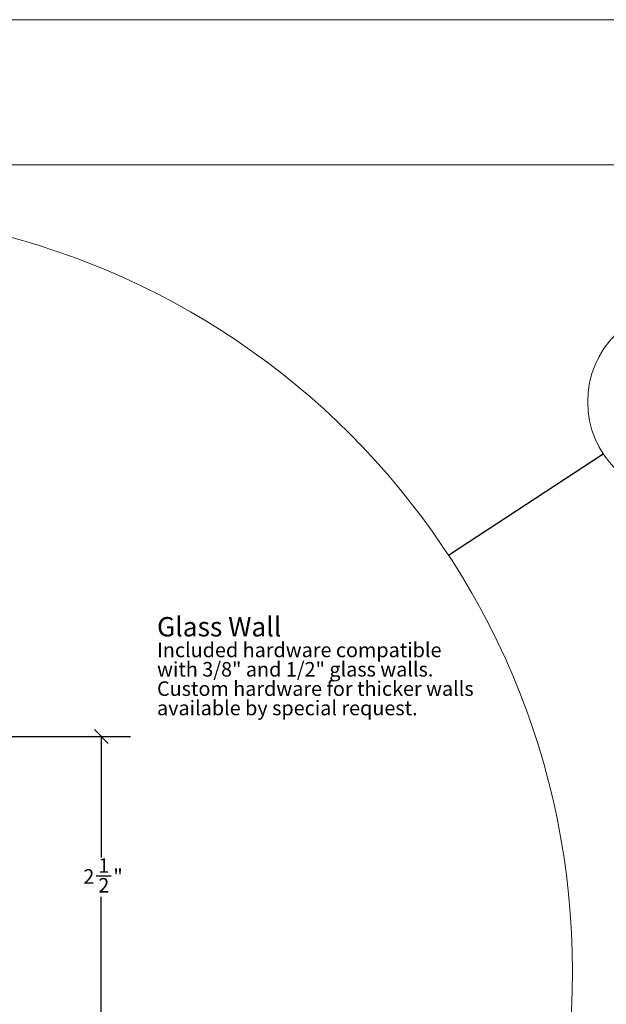
# Model space of a CAD drawing. Units: inches. Extents: x 0.3 to 16.7, y 0.3 to 10.7.
# Drawn here: x 4.6 to 7.1, y 6.4 to 10.7 of the extents above; entities that cross this region are included whole.
import ezdxf

# ---------------------------------------------------------------- set-up
doc = ezdxf.new("R2010")
doc.units = ezdxf.units.IN
doc.header["$MEASUREMENT"] = 0
doc.layers.add('DARK_DIMENSIONS', color=59, linetype='Continuous')
doc.layers.add('FORMAT', color=7, linetype='Continuous')
doc.styles.add('SLDTEXTSTYLE0', font='TXT', dxfattribs={"width": 0.75})
doc.dimstyles.new('SLDDIMSTYLE4', dxfattribs={"dimtxt": 0.18, "dimasz": 0.06, "dimexe": 0, "dimexo": 0.0625, "dimgap": 0, "dimtad": 0, "dimtih": 1, "dimtoh": 1, "dimdec": 0, "dimrnd": 1e-09, "dimzin": 0, "dimdsep": 46, "dimlunit": 5, "dimtxsty": 'Standard', "dimblk1": 'NONE', "dimblk2": 'NONE', "dimsah": 1, "dimcen": 0.09, "dimadec": 0, "dimazin": 0, "dimtfac": 0.06, "dimtdec": 0, "dimtofl": 0, "dimtmove": 0, "dimatfit": 3, "dimldrblk": 'NONE', "dimfxl": 0, "dimfrac": 2, "dimtolj": 1, "dimtzin": 0, "dimarcsym": 0})
doc.dimstyles.new('SLDDIMSTYLE8', dxfattribs={"dimtxt": 0.0625, "dimasz": 0.06, "dimexe": 0, "dimexo": 0.0625, "dimgap": 0.015625, "dimtad": 0, "dimtih": 1, "dimtoh": 1, "dimdec": 6, "dimlfac": 2, "dimrnd": 1e-09, "dimzin": 12, "dimdsep": 46, "dimlunit": 5, "dimtxsty": 'SLDTEXTSTYLE0', "dimblk1": 'OBLIQUE', "dimblk2": 'OBLIQUE', "dimsah": 1, "dimcen": 0.09, "dimadec": 0, "dimazin": 3, "dimtfac": 1, "dimtdec": 3, "dimtofl": 0, "dimtmove": 0, "dimatfit": 3, "dimldrblk": 'OBLIQUE', "dimfxl": 0, "dimfrac": 2, "dimtolj": 1, "dimtzin": 12, "dimarcsym": 0})

# ---------------------------------------------------------------- blocks, each defined once
blk = doc.blocks.new('_NONE')
blk = doc.blocks.new('_OBLIQUE')
at = {"color": 0, "linetype": 'ByBlock', "lineweight": -2}
blk.add_line((-0.5, -0.5), (0.5, 0.5), dxfattribs=at)
blk = doc.blocks.new('_D_12')
at = {"layer": 'DARK_DIMENSIONS'}
for p, q in [((4.1839, 7.5834), (5.0859, 7.5834)), ((4.9609, 7.5834), (4.9609, 7.0624)), ((4.9388, 6.9846), (5.0034, 6.9846)), ((4.9609, 6.3335), (4.9609, 6.8939)), ((4.247, 6.3335), (5.0859, 6.3335))]:
    blk.add_line(p, q, dxfattribs=at)
at = {"layer": 'DARK_DIMENSIONS', "xscale": 0.06, "yscale": 0.06}
for p, rotation in [((4.9609, 7.5834, 0.002), 90.0000000000004), ((4.9609, 6.3335, 0.002), 270.0000000000004)]:
    blk.add_blockref('_OBLIQUE', p, dxfattribs=dict(at, rotation=rotation))
at = {"layer": 'DARK_DIMENSIONS', "char_height": 0.0625, "attachment_point": 1, "style": 'SLDTEXTSTYLE0'}
for s, insert in [('1', (4.948, 7.0596)), ('2', (4.8834, 7.0124)), ('"', (5.0126, 7.0124)), ('2', (4.948, 6.9745))]:
    blk.add_mtext(s, dxfattribs=dict(at, insert=insert))
blk = doc.blocks.new('SW_NOTE_3')
at = {"layer": 'FORMAT', "color": 0, "attachment_point": 1, "style": 'SLDTEXTSTYLE0'}
for s, insert, char_height in [('Glass Wall', (0, 0.1074), 0.08333), ('Included hardware compatible', (0, -0.0028), 0.0625), ('with 3/8" and 1/2" glass walls.', (0, -0.0861), 0.0625), ('Custom hardware for thicker walls', (0, -0.1694), 0.0625), ('available by special request.', (0, -0.2528), 0.0625)]:
    blk.add_mtext(s, dxfattribs=dict(at, insert=insert, char_height=char_height))

msp = doc.modelspace()

# ---------------------------------------------------------------- linework, layer by layer
at = {"color": 7, "linetype": 'Continuous', "lineweight": 0}
for p, q in [((0.329927, 10.67007619), (16.67005867, 10.67007619)), ((4.47913619, 10.04507619), (14.73107386, 10.04507619))]:
    msp.add_line(p, q, dxfattribs=at)
for centre, radius in [((3.71508851, 6.57169213), 3.27448963), ((7.46407191, 9.02499066), 0.40931116)]:
    msp.add_circle(centre, radius, dxfattribs=at)

# ---------------------------------------------------------------- block references
at = {"layer": 'FORMAT'}
msp.add_blockref('SW_NOTE_3', (5.20070072, 7.99061012), dxfattribs=at)

# ---------------------------------------------------------------- dimensions: what is measured, and where the dimension line sits
at = {"layer": 'DARK_DIMENSIONS'}
dim = msp.add_linear_dim(base=(4.960937604, 6.333535089), p1=(4.133923803, 7.583399337), p2=(4.197003707, 6.333535089), angle=90, dimstyle='SLDDIMSTYLE8', dxfattribs=at)
dim.commit()
dim.dimension.update_dxf_attribs({"geometry": '_D_12', "text_midpoint": (4.960937604, 6.978140614), "dimtype": 160})

# ---------------------------------------------------------------- leaders
at = {"color": 7, "linetype": 'Continuous', "lineweight": 0, "has_arrowhead": 0}
msp.add_leader([(6.45501919, 8.36464868), (7.1215806, 8.80085827)], dimstyle='SLDDIMSTYLE4', dxfattribs=at)

doc.saveas('drawing.dxf')
